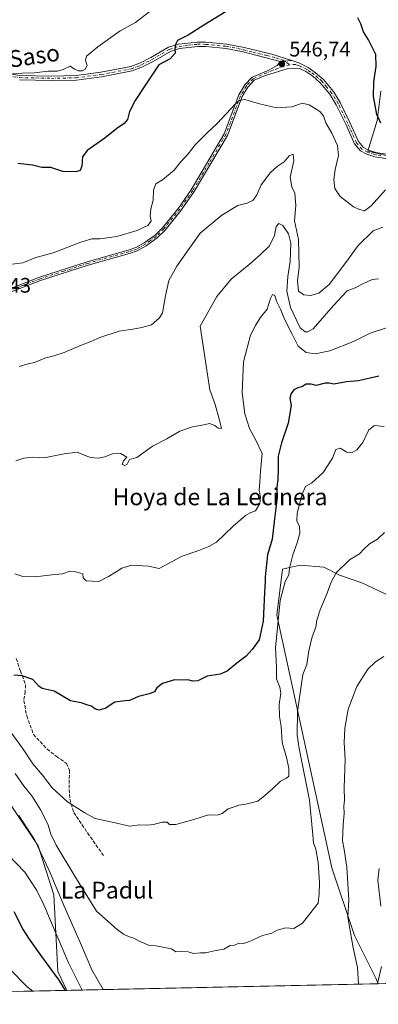
# Model space of a CAD drawing. Units: metres. Extents: x 645166 to 648637, y 4720700 to 4723086.
# Drawn here: x 645504 to 645675, y 4720700 to 4721168 of the extents above; entities that cross this region are included whole.
import ezdxf
from ezdxf.enums import TextEntityAlignment as Align

# ---------------------------------------------------------------- set-up
doc = ezdxf.new("R2010")
doc.units = ezdxf.units.M
doc.header["$MEASUREMENT"] = 0
doc.linetypes.add('DGN Style 3', pattern=[2.307223458686699, 1.648016756204785, -0.6592067024819142])
doc.linetypes.add('DGN Style 4', pattern=[2.6384748266838614, 1.318413404963828, -0.6592067024819142, 0.001648016756204785, -0.6592067024819142])
for name, color, linetype, lineweight in [('Arbolado forestal CxS', 92, 'Continuous', 0), ('Camino Cxs', 7, 'Continuous', 0), ('Camino eje', 30, 'DGN Style 4', 13), ('Comarca CxS', 21, 'Continuous', 0), ('Comunidad Autónoma CxS', 142, 'Continuous', 0), ('Curva de nivel maestra', 30, 'Continuous', 30), ('Curva de nivel normal', 30, 'Continuous', 0), ('Espacio natural protegido CxS', 121, 'Continuous', 0), ('Matorral CxS', 135, 'Continuous', 0), ('Municipio CxS', 4, 'Continuous', 0), ('Núcleo urbano CxS', 7, 'Continuous', 0), ('Pastizal CxS', 92, 'Continuous', 0), ('Provincia CxS', 1, 'Continuous', 0), ('Punto de cota en terreno', 7, 'Continuous', 0), ('Roquedo CxS', 135, 'Continuous', 0), ('Rótulo de punto de cota en terreno', 7, 'Continuous', 0), ('Senda', 7, 'DGN Style 3', 0), ('Texto cartográfico', 7, 'Continuous', 0)]:
    doc.layers.add(name, color=color, linetype=linetype, lineweight=lineweight)
doc.styles.add('Style-Arial', font='txt')

# ---------------------------------------------------------------- blocks, each defined once
blk = doc.blocks.new('*U9')
at = {"layer": 'Matorral CxS', "color": 135, "linetype": 'Continuous', "lineweight": 0}
for points in [[(645676.3447000004, 4721134.141100001, 550.7356), (645674.5075000003, 4721120.1535, 548.7666999999929), (645670.1344999997, 4721105.517300001, 547.0703999999969), (645680.9385000002, 4721103.031300001, 547.7978000000003)], [(645685.7654999997, 4720891.478700001, 511.803899999999), (645667.3126999997, 4720900.2785, 513.4113000000071), (645656.6858999999, 4720903.958500001, 515.1399999999994), (645649.1639, 4720907.7213, 517.1778999999951), (645637.9297000002, 4720908.657099999, 519.5714000000007), (645637.8799000002, 4720908.661499999, 519.5826999999991), (645633.5904999999, 4720907.707900001, 520.3105000000069), (645629.4181000004, 4720906.780300001, 521.7559000000037), (645626.7577000001, 4720884.820699999, 522.2553000000044), (645652.9231000004, 4720764.7455, 512.2415000000037), (645663.6756999996, 4720732.5219, 509.8144999999931), (645673.9313000003, 4720712.2433, 507.2526000000071), (645675.0949999997, 4720709.561600001, 506.2639000000054), (645526.7778000003, 4720706.4146, 499.8309000000008), (645522.5676999995, 4720715.4363, 500.7344000000012), (645520.7033000002, 4720751.7919, 507.6830000000046), (645513.2459000006, 4720775.0975, 509.6352999999945), (645491.8060999997, 4720806.792099999, 510.9951000000001)]]:
    blk.add_polyline3d(points, dxfattribs=at)
blk = doc.blocks.new('5PATER')
at = {"layer": 'Núcleo urbano CxS', "linetype": 'Continuous', "lineweight": 0}
h = blk.add_hatch(color=51, dxfattribs=at)
edge = h.paths.add_edge_path()
edge.add_ellipse((0, 0), major_axis=(-0.1095731443231308, -0.1110710700762829), ratio=0.9994222409660322, start_angle=0, end_angle=360)

msp = doc.modelspace()

# ---------------------------------------------------------------- linework, layer by layer
at = {"layer": 'Arbolado forestal CxS', "color": 92, "linetype": 'Continuous', "lineweight": 0}
msp.add_polyline3d([(645680.9385000002, 4721103.031300001, 547.7978000000003), (645670.1344999997, 4721105.517300001, 547.0703999999969), (645674.5075000003, 4721120.1535, 548.7666999999929), (645676.3447000004, 4721134.141100001, 550.7356)], dxfattribs=at)
msp.add_polyline3d([(645680.9385000002, 4721103.031300001, 547.7978000000003), (645670.1344999997, 4721105.517300001, 547.0703999999969), (645674.5075000003, 4721120.1535, 548.7666999999929), (645676.3447000004, 4721134.141100001, 550.7356)], dxfattribs=at)
at = {"layer": 'Camino Cxs', "color": 7, "linetype": 'Continuous', "lineweight": 0, "extrusion": (-0.1049576053009219, -0.01045773242763949, 0.9944217098002074), "elevation": -116592.2803986447, "flags": 128}
msp.add_lwpolyline([(-4633874.298487593, 1104396.572319754), (-4633874.298487593, 1104402.150770664)], dxfattribs=at)
msp.add_lwpolyline([(-4633874.298487593, 1104396.572319754), (-4633874.298487593, 1104402.150770664)], dxfattribs=at)
at = {"layer": 'Camino Cxs', "color": 7, "linetype": 'Continuous', "lineweight": 0}
for points in [[(645490.6801000005, 4721143.600099999, 558.2228000000032), (645504.5201000003, 4721141.610099999, 556.5241999999998), (645519.5100999996, 4721141.2601, 558.0779999999941), (645531.2200999996, 4721141.530099999, 555.8680000000022), (645543.0601000005, 4721143.0701, 556.3690999999963), (645557.2600999996, 4721145.7601, 552.4563000000053), (645561.9001000002, 4721147.5701, 552.1327000000019), (645566.8201000001, 4721150.0801, 551.775999999998), (645575.2200999996, 4721154.970100001, 550.7522999999928), (645580.0000999998, 4721156.460100001, 550.1321999999927), (645588.9901000002, 4721157.470100001, 549.2407999999997), (645593.0601000005, 4721157.440099999, 548.8677000000025), (645602.9600999998, 4721156.470100001, 548.079899999997), (645611.2100999998, 4721154.880100001, 547.6474000000017), (645624.3601000002, 4721151.640100001, 547.1956000000064), (645633.9200999998, 4721148.7401, 547.474000000002), (645628.4001000002, 4721148.190099999, 546.8855999999942), (645610.7500999998, 4721152.800100001, 547.4667999999947), (645602.6501000002, 4721154.360099999, 547.9072000000015), (645592.9501, 4721155.3101, 548.7299999999959), (645589.1001000004, 4721155.340100001, 549.0816000000051), (645580.4401000004, 4721154.360099999, 549.9382999999943), (645576.0900999998, 4721153.0101, 550.3745999999956), (645567.8400999998, 4721148.210100001, 551.3381999999983), (645562.7701000003, 4721145.620100001, 551.8846999999951), (645557.8501000004, 4721143.700099999, 552.1781000000046), (645543.4001000002, 4721140.960100001, 555.2406000000046), (645531.3800999997, 4721139.4001, 556.0593999999984), (645519.5100999996, 4721139.130100001, 556.9354000000021), (645504.3400999998, 4721139.4801, 556.0050000000047)], [(645490.6801000005, 4721143.600099999, 558.2228000000032), (645504.5201000003, 4721141.610099999, 556.5241999999998), (645519.5100999996, 4721141.2601, 558.0779999999941), (645531.2200999996, 4721141.530099999, 555.8680000000022), (645543.0601000005, 4721143.0701, 556.3690999999963), (645557.2600999996, 4721145.7601, 552.4563000000053), (645561.9001000002, 4721147.5701, 552.1327000000019), (645566.8201000001, 4721150.0801, 551.775999999998), (645575.2200999996, 4721154.970100001, 550.7522999999928), (645580.0000999998, 4721156.460100001, 550.1321999999927), (645588.9901000002, 4721157.470100001, 549.2407999999997), (645593.0601000005, 4721157.440099999, 548.8677000000025), (645602.9600999998, 4721156.470100001, 548.079899999997), (645611.2100999998, 4721154.880100001, 547.6474000000017), (645624.3601000002, 4721151.640100001, 547.1956000000064), (645633.9200999998, 4721148.7401, 547.474000000002)], [(645628.4001000002, 4721148.190099999, 546.8855999999942), (645610.7500999998, 4721152.800100001, 547.4667999999947), (645602.6501000002, 4721154.360099999, 547.9072000000015), (645592.9501, 4721155.3101, 548.7299999999959), (645589.1001000004, 4721155.340100001, 549.0816000000051), (645580.4401000004, 4721154.360099999, 549.9382999999943), (645576.0900999998, 4721153.0101, 550.3745999999956), (645567.8400999998, 4721148.210100001, 551.3381999999983), (645562.7701000003, 4721145.620100001, 551.8846999999951), (645557.8501000004, 4721143.700099999, 552.1781000000046), (645543.4001000002, 4721140.960100001, 555.2406000000046), (645531.3800999997, 4721139.4001, 556.0593999999984), (645519.5100999996, 4721139.130100001, 556.9354000000021), (645504.3400999998, 4721139.4801, 556.0050000000047)], [(645496.7801000001, 4721039.040100001, 543.4636000000028), (645513.7801000001, 4721045.630100001, 543.8300000000017), (645536.5401, 4721052.9901, 543.861699999994), (645556.0900999998, 4721058.530099999, 543.902700000006), (645559.6101000002, 4721059.710100001, 543.9161000000023), (645563.6300999997, 4721061.970100001, 543.9643000000069), (645568.8000999996, 4721065.6501, 544.2850999999937), (645572.3601000002, 4721069.1501, 543.896900000007), (645579.9401000004, 4721078.530099999, 542.9974999999977), (645586.0701000001, 4721087.2301, 543.0504999999976), (645601.7701000003, 4721113.8101, 545.2476000000024), (645608.7701000003, 4721132.280099999, 545.5130999999965), (645611.6001000004, 4721137.0801, 545.8365000000049), (645615.0301000001, 4721140.710100001, 546.1113999999943), (645622.6401000004, 4721143.970100001, 546.4894999999962), (645627.0100999996, 4721146.360099999, 546.7430000000022), (645628.4001000002, 4721148.190099999, 546.8855999999942), (645633.9200999998, 4721148.7401, 547.474000000002), (645637.1901000004, 4721147.540100001, 548.6609000000026), (645641.6401000004, 4721145.300100001, 549.8990999999951), (645645.1501000002, 4721142.9001, 548.553700000004), (645648.9401000004, 4721139.640100001, 547.2017000000051), (645653.6901000004, 4721133.9301, 546.6926999999996), (645656.9700999996, 4721128.690099999, 546.7550999999949), (645661.5201000003, 4721119.2401, 546.7073999999993), (645665.6001000004, 4721110.130100001, 546.9342999999935), (645667.9600999998, 4721107.380100001, 547.2838000000047), (645670.4200999998, 4721106.030099999, 548.0483999999997), (645673.9200999998, 4721104.920100001, 548.9032000000007), (645678.8601000002, 4721104.1601, 549.5673999999999)], [(645633.9200999998, 4721148.7401, 547.474000000002), (645637.1901000004, 4721147.540100001, 548.6609000000026), (645641.6401000004, 4721145.300100001, 549.8990999999951), (645645.1501000002, 4721142.9001, 548.553700000004), (645648.9401000004, 4721139.640100001, 547.2017000000051), (645653.6901000004, 4721133.9301, 546.6926999999996), (645656.9700999996, 4721128.690099999, 546.7550999999949), (645661.5201000003, 4721119.2401, 546.7073999999993), (645665.6001000004, 4721110.130100001, 546.9342999999935), (645667.9600999998, 4721107.380100001, 547.2838000000047), (645670.4200999998, 4721106.030099999, 548.0483999999997), (645673.9200999998, 4721104.920100001, 548.9032000000007), (645678.8601000002, 4721104.1601, 549.5673999999999)], [(645496.7801000001, 4721039.040100001, 543.4636000000028), (645513.7801000001, 4721045.630100001, 543.8300000000017), (645536.5401, 4721052.9901, 543.861699999994), (645556.0900999998, 4721058.530099999, 543.902700000006), (645559.6101000002, 4721059.710100001, 543.9161000000023), (645563.6300999997, 4721061.970100001, 543.9643000000069), (645568.8000999996, 4721065.6501, 544.2850999999937), (645572.3601000002, 4721069.1501, 543.896900000007), (645579.9401000004, 4721078.530099999, 542.9974999999977), (645586.0701000001, 4721087.2301, 543.0504999999976), (645601.7701000003, 4721113.8101, 545.2476000000024), (645608.7701000003, 4721132.280099999, 545.5130999999965), (645611.6001000004, 4721137.0801, 545.8365000000049), (645615.0301000001, 4721140.710100001, 546.1113999999943), (645622.6401000004, 4721143.970100001, 546.4894999999962), (645627.0100999996, 4721146.360099999, 546.7430000000022), (645628.4001000002, 4721148.190099999, 546.8855999999942)], [(645678.6401000004, 4721102.030099999, 548.7038999999932), (645673.4301000005, 4721102.840100001, 548.1698000000034), (645669.5800999999, 4721104.0601, 547.626900000003), (645666.5900999998, 4721105.700099999, 547.0393999999942), (645663.7801000001, 4721108.9801, 546.5418999999965), (645659.5900999998, 4721118.340100001, 546.3662999999942), (645655.1001000004, 4721127.6601, 546.5858000000007), (645651.9600999998, 4721132.6801, 546.3812000000034), (645647.4101, 4721138.140100001, 546.5385999999999), (645643.8501000004, 4721141.210100001, 547.5757000000012), (645640.5500999996, 4721143.460100001, 548.0816000000051), (645637.6501000002, 4721144.920100001, 547.7406000000046), (645631.7100999998, 4721144.670100001, 546.636400000003), (645621.3101000005, 4721141.610099999, 546.2277999999933), (645615.9901000002, 4721139.3301, 545.9471999999951), (645612.9301000005, 4721136.0801, 545.6646999999939), (645610.2600999996, 4721131.5601, 545.3380000000034), (645603.2600999996, 4721113.090100001, 544.8046000000032), (645587.4600999998, 4721086.3301, 542.8258999999962), (645581.2600999996, 4721077.540100001, 542.7915000000066), (645573.5800999999, 4721068.040100001, 543.5001000000047), (645569.8601000002, 4721064.380100001, 543.8398000000016), (645564.5100999996, 4721060.5801, 543.7019), (645560.2801000001, 4721058.200099999, 543.6391000000004), (645556.5800999999, 4721056.950099999, 543.6543999999994), (645537.0201000003, 4721051.4101, 543.671199999997), (645514.3300999999, 4721044.0801, 543.6536000000051), (645497.5301000001, 4721037.5601, 543.2767000000022)], [(645678.6401000004, 4721102.030099999, 548.7038999999932), (645673.4301000005, 4721102.840100001, 548.1698000000034), (645669.5800999999, 4721104.0601, 547.626900000003), (645666.5900999998, 4721105.700099999, 547.0393999999942), (645663.7801000001, 4721108.9801, 546.5418999999965), (645659.5900999998, 4721118.340100001, 546.3662999999942), (645655.1001000004, 4721127.6601, 546.5858000000007), (645651.9600999998, 4721132.6801, 546.3812000000034), (645647.4101, 4721138.140100001, 546.5385999999999), (645643.8501000004, 4721141.210100001, 547.5757000000012), (645640.5500999996, 4721143.460100001, 548.0816000000051), (645637.6501000002, 4721144.920100001, 547.7406000000046), (645631.7100999998, 4721144.670100001, 546.636400000003), (645621.3101000005, 4721141.610099999, 546.2277999999933), (645615.9901000002, 4721139.3301, 545.9471999999951), (645612.9301000005, 4721136.0801, 545.6646999999939), (645610.2600999996, 4721131.5601, 545.3380000000034), (645603.2600999996, 4721113.090100001, 544.8046000000032), (645587.4600999998, 4721086.3301, 542.8258999999962), (645581.2600999996, 4721077.540100001, 542.7915000000066), (645573.5800999999, 4721068.040100001, 543.5001000000047), (645569.8601000002, 4721064.380100001, 543.8398000000016), (645564.5100999996, 4721060.5801, 543.7019), (645560.2801000001, 4721058.200099999, 543.6391000000004), (645556.5800999999, 4721056.950099999, 543.6543999999994), (645537.0201000003, 4721051.4101, 543.671199999997), (645514.3300999999, 4721044.0801, 543.6536000000051), (645497.5301000001, 4721037.5601, 543.2767000000022)]]:
    msp.add_polyline3d(points, dxfattribs=at)
at = {"layer": 'Camino eje', "color": 30, "linetype": 'DGN Style 4', "lineweight": 13}
for points in [[(645490.5800999999, 4721142.5351, 557.624299999996), (645504.4301000005, 4721140.545100001, 556.2614999999934), (645512.0151000004, 4721140.370100001, 557.3285999999935), (645519.5100999996, 4721140.1951, 557.5066999999982), (645531.3000999996, 4721140.465100001, 555.9630999999936), (645543.2301000003, 4721142.015100001, 555.7050000000017), (645557.5551000005, 4721144.7301, 552.3035999999993), (645562.3350999998, 4721146.595100001, 552.0111999999936), (645567.3300999999, 4721149.145099999, 551.5662000000011), (645575.6551000001, 4721153.9901, 550.554999999993), (645578.0450999998, 4721154.735099999, 550.2213000000047), (645580.2200999996, 4721155.4101, 550.0347000000038), (645584.7150999998, 4721155.915100001, 549.5751000000018), (645589.0450999998, 4721156.405099999, 549.1612000000023), (645593.0050999997, 4721156.3751, 548.7988999999943), (645602.8051000005, 4721155.415100001, 547.9934999999969), (645610.9801000003, 4721153.840100001, 547.556899999996), (645615.3925000001, 4721152.6875, 547.3607000000047), (645621.9675000003, 4721151.067500001, 547.1566000000021), (645626.3800999997, 4721149.915100001, 547.0483999999997), (645629.8487, 4721148.8629, 546.9370999999956), (645631.4001000002, 4721147.7963, 546.8331000000035), (645632.8151000004, 4721146.7051, 546.8614999999991)], [(645632.8151000004, 4721146.7051, 546.8614999999991), (645627.1677000001, 4721144.954500001, 546.6294000000053), (645621.9751000004, 4721142.790100001, 546.3448999999965), (645615.5100999996, 4721140.020099999, 546.0289000000049), (645613.7950999998, 4721138.2051, 545.8717000000033), (645612.2651000004, 4721136.5801, 545.7384000000021), (645610.8501000004, 4721134.1801, 545.5780999999988), (645609.5151000004, 4721131.920100001, 545.425700000007), (645602.5151000004, 4721113.450099999, 545.0960999999952), (645594.6151000002, 4721100.0701, 543.4790000000066), (645586.7651000004, 4721086.780099999, 542.9372000000003), (645583.6651, 4721082.3851, 542.8460999999952), (645580.6001000004, 4721078.0351, 542.8932999999961), (645572.9700999996, 4721068.595100001, 543.6650999999983), (645569.3300999999, 4721065.015100001, 544.0439000000042), (645566.6551000001, 4721063.1151, 543.9176000000007), (645564.0701000001, 4721061.2751, 543.8301999999967), (645559.9451000001, 4721058.9551, 543.7767000000022), (645558.0950999996, 4721058.3301, 543.7838999999949), (645556.3350999998, 4721057.7401, 543.7673000000068), (645536.7801000001, 4721052.200099999, 543.7445000000008), (645525.4351000005, 4721048.5351, 543.8794000000053), (645514.0551000005, 4721044.8551, 543.741399999999), (645505.6551000001, 4721041.595100001, 543.5589000000036), (645497.1551000001, 4721038.300100001, 543.3654999999999)], [(645676.2801000001, 4721103.475099999, 548.8867000000029), (645673.6750999996, 4721103.880100001, 548.516499999998), (645670.0000999998, 4721105.045100001, 547.819399999993), (645667.2751000002, 4721106.540100001, 547.0920999999944), (645664.6901000004, 4721109.5551, 546.7314000000042), (645660.5551000005, 4721118.790100001, 546.5326999999961), (645656.0351, 4721128.175100001, 546.6631000000052), (645652.8251, 4721133.3051, 546.5363000000071), (645650.5500999996, 4721136.0351, 546.5528000000049), (645648.1750999996, 4721138.890100001, 546.9116000000067), (645646.2801000001, 4721140.520099999, 547.5225000000064), (645644.5000999998, 4721142.0551, 547.986699999994), (645642.8501000004, 4721143.1801, 548.539499999999), (645641.0950999996, 4721144.380100001, 548.9472999999998), (645637.4200999998, 4721146.2301, 548.2099000000017), (645635.7851, 4721146.8301, 547.8987999999954), (645632.8151000004, 4721146.7051, 546.8614999999991)]]:
    msp.add_polyline3d(points, dxfattribs=at)
at = {"layer": 'Comarca CxS', "color": 21, "linetype": 'Continuous', "lineweight": 0, "flags": 128}
msp.add_lwpolyline([(647348.5795000002, 4720745.068800001), (645214.0800010936, 4720699.779982778), (645194.5048625866, 4721634.457494111), (645165.6300010938, 4723013.179982755), (648581.4600011209, 4723085.699982756), (648583.7753924218, 4722977.728353167), (648616.7089999998, 4721441.9628), (648616.7942000006, 4721437.993000001), (648631.0700011207, 4720772.279982779), (647350.7230790668, 4720745.114244159)], close=True, dxfattribs=at)
at = {"layer": 'Comunidad Autónoma CxS', "color": 142, "linetype": 'Continuous', "lineweight": 0, "flags": 128}
msp.add_lwpolyline([(647348.5795000002, 4720745.068800001), (645214.0800010936, 4720699.779982778), (645194.5048625866, 4721634.457494111), (645165.6300010938, 4723013.179982755), (648581.4600011209, 4723085.699982756), (648583.7753924218, 4722977.728353167), (648616.7089999998, 4721441.9628), (648616.7942000006, 4721437.993000001), (648631.0700011207, 4720772.279982779), (647350.7230790668, 4720745.114244159)], close=True, dxfattribs=at)
at = {"layer": 'Curva de nivel maestra', "color": 30, "linetype": 'Continuous', "lineweight": 30, "flags": 128}
for points, elevation in [([(645602.6799999997, 4721172.0001), (645592.0099999999, 4721165.540100001), (645584.6299999999, 4721160.700099999), (645579.4699999997, 4721158.2601), (645578.5, 4721156.2601), (645578.2199999997, 4721154.2601), (645578.4299999997, 4721152.1801), (645576.0599999997, 4721149.520099999), (645570.6799999997, 4721146.6501), (645564.6200000001, 4721137.5601), (645559.29, 4721129.620100001), (645556.6399999997, 4721124.4001), (645555.6699999999, 4721120.6801), (645554.1900000004, 4721118.6801), (645550.5800000001, 4721116.340100001), (645544.9400000004, 4721111.7601), (645536.4900000002, 4721105.850099999), (645534.2100000001, 4721102.870100001), (645533.9000000004, 4721098.380100001), (645533.2000000002, 4721096.390100001), (645531.0800000001, 4721095.7401), (645524.9900000002, 4721095.9301), (645519.2699999996, 4721097.870100001), (645514.8700000001, 4721097.8301), (645510.5199999996, 4721098.940099999), (645503.4699999997, 4721099.7601)], 550), ([(645676.2800000003, 4721118.8201), (645674.3600000005, 4721123.0601), (645672.8200000003, 4721131.540100001), (645672.9500000002, 4721138.590100001), (645674.0499999998, 4721145.870100001), (645673.9100000003, 4721151.550100001), (645670.4199999999, 4721158.4901), (645668.0199999996, 4721162.2601), (645666.7999999998, 4721166.0801), (645665.3300000001, 4721169.050100001)], 550), ([(645675.3499999996, 4720998.620100001), (645665.6600000003, 4720996.360099999), (645659.9500000002, 4720995.790100001), (645653.8499999996, 4720994.7601), (645651.7599999999, 4720995.210100001), (645649.8700000001, 4720995.140100001), (645645.4600000001, 4720994.170100001), (645643.1399999997, 4720994.780099999), (645640.7999999998, 4720994.8201), (645638.6799999997, 4720993.4801), (645636.7100000001, 4720993.0601), (645634.9199999999, 4720992.090100001), (645633.5700000003, 4720990.2601), (645633, 4720988.120100001), (645633.5899999999, 4720984.600099999), (645632.2300000006, 4720976.2601), (645628.9800000006, 4720966.8101), (645627.4500000002, 4720960.470100001), (645627.4500000002, 4720954.4301), (645627.2699999996, 4720949.370100001), (645626.8499999996, 4720945.940099999), (645627.0199999996, 4720940.9001), (645625.6399999997, 4720930.670100001), (645624.5800000001, 4720921.0601), (645622.2999999998, 4720913.550100001), (645621.2300000006, 4720903.140100001), (645621.2800000003, 4720900.8201), (645620.9100000003, 4720895.720100001), (645620.29, 4720881.960100001), (645618.4500000002, 4720873.090100001), (645615.0499999998, 4720868.610099999), (645612.1900000004, 4720865.370100001), (645607.7100000001, 4720861.9801), (645603.1900000004, 4720858.1601), (645599.7599999999, 4720856.8301), (645593.6900000004, 4720855.8301), (645589.0999999996, 4720853.6801), (645586.6900000004, 4720853.420100001), (645584.6299999999, 4720854.040100001), (645582.04, 4720854.020099999), (645578.0499999998, 4720854.140100001), (645572.2800000003, 4720852.3301), (645569.6799999997, 4720850.2601), (645568.4800000006, 4720848.450099999), (645566.0099999999, 4720847.380100001), (645560.9400000004, 4720846.130100001), (645556.7000000002, 4720844.3201), (645554.5999999996, 4720844.1601), (645549.5999999996, 4720843.4101), (645545.1200000001, 4720840.450099999), (645542.0800000001, 4720839.670100001), (645540.1399999997, 4720840.380100001), (645538.5300000003, 4720841.520099999), (645536.3799999999, 4720842.200099999), (645533.6399999997, 4720843.220100001), (645528.5499999998, 4720844.130100001), (645520.7800000003, 4720848.700099999), (645515.1299999999, 4720850.050100001), (645513.4400000004, 4720851.120100001), (645510.5899999999, 4720854.280099999), (645505.5599999997, 4720855.9801), (645501.5999999996, 4720856.390100001)], 525), ([(645526.1229999998, 4720706.401000001), (645523.1200000001, 4720711.2401), (645514.8899999997, 4720722.470100001), (645509.1100000005, 4720730.790100001), (645505.8200000003, 4720735.620100001), (645501.7800000003, 4720743.7601)], 500)]:
    msp.add_lwpolyline(points, dxfattribs=dict(at, elevation=elevation))
at = {"layer": 'Curva de nivel normal', "color": 30, "linetype": 'Continuous', "lineweight": 0, "flags": 128}
for points, elevation in [([(645568.0999999996, 4721173.460100001), (645559.5199999996, 4721166.8301), (645552.2699999996, 4721162.870100001), (645541.5999999996, 4721155.2601), (645536.1900000004, 4721150.700099999), (645535.6500000004, 4721148.700099999), (645536.5300000003, 4721146.370100001), (645535.5, 4721144.520099999), (645534.0499999998, 4721143.840100001), (645532.1399999997, 4721143.720100001), (645530.5199999996, 4721144.540100001), (645528.3399999999, 4721145.9801), (645525.0099999999, 4721144.4301), (645522.2999999998, 4721143.6801), (645517.8499999996, 4721143.640100001), (645511.4600000001, 4721142.8101), (645505.6399999997, 4721142.710100001), (645496.4600000001, 4721142.100099999)], 555), ([(645678.4500000002, 4721087.170100001), (645671.6799999997, 4721079.4901), (645668.5800000001, 4721077.2601), (645666.0700000003, 4721077.7601), (645663.3200000003, 4721079.0801), (645660.4500000002, 4721081.3201), (645656.9100000003, 4721083.940099999), (645654.4299999997, 4721087.7401), (645653.8799999999, 4721092.1501), (645654.5499999998, 4721096.9101), (645656.1299999999, 4721103.450099999), (645655.7400000002, 4721108.3201), (645652.9299999997, 4721114.1801), (645650.0800000001, 4721118.9901), (645649.0700000003, 4721122.3201), (645647.2800000003, 4721124.4001), (645642.2100000001, 4721127.640100001), (645638.9199999999, 4721128.380100001), (645634.1299999999, 4721126.620100001), (645626.6299999999, 4721126.200099999), (645618.4699999997, 4721128.0601), (645611.6299999999, 4721130.210100001), (645608.8899999997, 4721129.630100001), (645607.0099999999, 4721127.9101), (645598.3499999996, 4721118.710100001), (645593.7599999999, 4721114.4801), (645588.0499999998, 4721108.800100001), (645584.6399999997, 4721104.2601), (645580.8600000005, 4721100.2601), (645577.9900000002, 4721096.5601), (645572.3499999996, 4721091.940099999), (645569.2100000001, 4721090.0801), (645568.0899999999, 4721087.0101), (645567.9699999997, 4721082.220100001), (645566.8399999999, 4721078.130100001), (645566.5599999997, 4721074.5801), (645566.9100000003, 4721072.2601), (645565.4500000002, 4721070.1501), (645560.2699999996, 4721067.880100001), (645550.6799999997, 4721064.9301), (645542.5599999997, 4721063.9301), (645538.7400000002, 4721063.840100001), (645533.4600000001, 4721062.340100001), (645520.3700000001, 4721057.280099999), (645511.9900000002, 4721054.9101), (645505.8300000001, 4721052.5001), (645497, 4721051.420100001)], 545), ([(645504.1699999999, 4721003.1801), (645508.3700000001, 4721004.340100001), (645511.4600000001, 4721005.0001), (645516.3799999999, 4721007.110099999), (645520.6799999997, 4721008.1601), (645525.5800000001, 4721009.870100001), (645533.29, 4721013.1801), (645538.2800000003, 4721015.040100001), (645542.4500000002, 4721016.890100001), (645551.7100000001, 4721019.920100001), (645558.2999999998, 4721020.870100001), (645562.4800000006, 4721021.7401), (645567.0899999999, 4721022.970100001), (645570.8600000005, 4721026.300100001), (645572.2999999998, 4721028.6601), (645573.7100000001, 4721036.770099999), (645575.3499999996, 4721044.0601), (645579.1799999997, 4721050.9301), (645585.1600000003, 4721059.4901), (645590.3600000005, 4721066.520099999), (645600.5700000003, 4721075.1801), (645608.2000000002, 4721079.710100001), (645612.7199999997, 4721080.8201), (645615.5199999996, 4721082.3101), (645617.2599999999, 4721084.7301), (645619.3700000001, 4721089.4901), (645623.7000000002, 4721095.4001), (645626.9400000004, 4721098.270099999), (645630.3499999996, 4721100.4801), (645632.6799999997, 4721103.300100001), (645634.4800000006, 4721104.100099999), (645634.8200000003, 4721100.9901), (645633.1600000003, 4721093.2601), (645633.8799999999, 4721088.590100001), (645635.3499999996, 4721085.540100001), (645635.8799999999, 4721079.710100001), (645635.2300000006, 4721072.380100001), (645637.1200000001, 4721063.610099999), (645637.4400000004, 4721050.4301), (645636.6799999997, 4721043.9101), (645637.1100000005, 4721039.0001), (645639.5999999996, 4721037.1601), (645643.04, 4721036.9001), (645646.7400000002, 4721038.0601), (645651.6799999997, 4721042.100099999), (645659.7000000002, 4721052.5801), (645665.54, 4721060.640100001), (645672.5800000001, 4721067.620100001), (645677.2699999996, 4721069.420100001)], 540), ([(645502.5899999999, 4720958.220100001), (645506.3600000005, 4720959.5801), (645510.5899999999, 4720959.9801), (645515.9600000001, 4720959.7601), (645525.5, 4720961.620100001), (645531.8200000003, 4720962.350099999), (645534.3099999997, 4720961.300100001), (645538.0199999996, 4720959.9301), (645541.7199999997, 4720959.5801), (645544.8499999996, 4720960.220100001), (645548.5599999997, 4720961.6801), (645552.4299999997, 4720961.7301), (645555.3399999999, 4720960.040100001), (645553.7199999997, 4720958.2601), (645553.1399999997, 4720956.540100001), (645554.4600000001, 4720956.030099999), (645555.4699999997, 4720956.720100001), (645556.6600000003, 4720958.880100001), (645557.79, 4720959.2301), (645560.1100000005, 4720959.790100001), (645567.5599999997, 4720965.2601), (645574.3700000001, 4720968.6801), (645580.6299999999, 4720972.340100001), (645586.6799999997, 4720974.460100001), (645592.0099999999, 4720975.350099999), (645594.8099999997, 4720976.0001), (645597.2000000002, 4720975.0101), (645598.8099999997, 4720973.7401), (645600.4400000004, 4720973.620100001), (645599.6399999997, 4720976.970100001), (645597.4400000004, 4720985.0801), (645594.9100000003, 4720992.020099999), (645590.2100000001, 4721022.2601), (645598.2300000006, 4721036.470100001), (645605.0300000003, 4721044.6501), (645613.5999999996, 4721051.600099999), (645618.8799999999, 4721056.300100001), (645623.3600000005, 4721060.4801), (645625.6600000003, 4721065.450099999), (645626.4199999999, 4721069.6601), (645627.7699999996, 4721071.100099999), (645629.6399999997, 4721070.140100001), (645632.2800000003, 4721066.200099999), (645633.4000000004, 4721061.780099999), (645633.1600000003, 4721053.0801), (645632, 4721046.020099999), (645631.5499999998, 4721038.940099999), (645633.2400000002, 4721031.1501), (645637.9100000003, 4721021.460100001), (645640.25, 4721019.5701), (645641.5800000001, 4721019.600099999), (645644.0099999999, 4721021.040100001), (645653.7100000001, 4721032.1601), (645660.2599999999, 4721039.170100001), (645664.0599999997, 4721040.600099999), (645667.4000000004, 4721042.380100001), (645672.1799999997, 4721044.530099999), (645675.1799999997, 4721044.880100001)], 535), ([(645679.4100000003, 4721021.6601), (645671.2800000003, 4721018.9301), (645663.3499999996, 4721015.0001), (645652.0099999999, 4721010.5601), (645645.0099999999, 4721009.210100001), (645640.6799999997, 4721009.8301), (645636.9900000002, 4721012.780099999), (645634.1100000005, 4721018.520099999), (645630.3600000005, 4721025.620100001), (645628.4699999997, 4721030.460100001), (645626.6799999997, 4721034.190099999), (645625.8099999997, 4721036.9901), (645624.7400000002, 4721037.340100001), (645623.75, 4721035.450099999), (645622.1799999997, 4721030.470100001), (645618.9199999999, 4721026.2301), (645616.5800000001, 4721022.5801), (645614.2300000006, 4721018.100099999), (645610.8600000005, 4721005.420100001), (645610.2100000001, 4720990.6801), (645611.4800000006, 4720980.640100001), (645613.7800000003, 4720973.590100001), (645616.7999999998, 4720968.050100001), (645619.7800000003, 4720961.700099999), (645619.0800000001, 4720953.290100001), (645618.7699999996, 4720948.2601), (645618.3200000003, 4720944.370100001), (645619.0599999997, 4720941.040100001), (645618.7100000001, 4720937.950099999), (645616.6699999999, 4720934.4901), (645614.3899999997, 4720933.6801), (645611.9400000004, 4720932.3201), (645606.0099999999, 4720927.1601), (645598.0099999999, 4720919.6601), (645594.3499999996, 4720917.5601), (645589.6799999997, 4720915.6501), (645581.6799999997, 4720912.9301), (645570.7000000002, 4720907.130100001), (645565.7599999999, 4720908.120100001), (645557.7000000002, 4720908.620100001), (645553.0099999999, 4720907.300100001), (645550.3499999996, 4720905.5001), (645546.6799999997, 4720903.3201), (645542.0099999999, 4720900.850099999), (645535.9500000002, 4720901.270099999), (645534.5599999997, 4720902.5601), (645534.4500000002, 4720904.590100001), (645531.1399999997, 4720905.4101), (645528.3499999996, 4720905.850099999), (645524.6799999997, 4720904.590100001), (645519.75, 4720904.0801), (645511.7599999999, 4720903.040100001), (645505.9100000003, 4720903.2401), (645502.1299999999, 4720904.590100001)], 530.0000000000001), ([(645677.9000000004, 4720974.610099999), (645673.3499999996, 4720975.0801), (645670.54, 4720972.9901), (645667.7699999996, 4720967.040100001), (645664.8700000001, 4720963.4901), (645662.6200000001, 4720962.2501), (645660.1299999999, 4720962.440099999), (645656.9600000001, 4720964.2401), (645654.9000000004, 4720963.720100001), (645653.3099999997, 4720959.600099999), (645648.8200000003, 4720952.700099999), (645643.3200000003, 4720947.700099999), (645640.4000000004, 4720946.040100001), (645638.7800000003, 4720942.4801), (645636.5300000003, 4720933.360099999), (645636.3300000001, 4720929.5701), (645637.5, 4720927.190099999), (645637.7599999999, 4720923.940099999), (645636.5199999996, 4720919.200099999), (645634.4299999997, 4720913.540100001), (645632.8899999997, 4720907.200099999), (645632.4800000006, 4720904.0801), (645630.7100000001, 4720900.880100001), (645628.4199999999, 4720891.8201), (645626.1200000001, 4720869.300100001), (645626.5599999997, 4720860.020099999), (645626.5599999997, 4720854.590100001), (645628.2699999996, 4720850.640100001), (645628.7000000002, 4720847.790100001), (645627.8799999999, 4720842.3101), (645628.1100000005, 4720836.6601), (645628.8300000001, 4720831.860099999), (645629.2800000003, 4720824.340100001), (645631.3200000003, 4720817.1501), (645632.5099999999, 4720812.090100001), (645632.4299999997, 4720809.9901), (645632.5300000003, 4720808.360099999), (645631.3899999997, 4720807.3301), (645628.5700000003, 4720805.970100001), (645624.9000000004, 4720802.4301), (645621.0700000003, 4720799.0801), (645617.75, 4720796.440099999), (645611.9500000002, 4720794.940099999), (645608.75, 4720794.5101), (645606.4900000002, 4720793.630100001), (645603.5899999999, 4720792.700099999), (645600.8200000003, 4720790.590100001), (645598.3499999996, 4720789.7501), (645594.2400000002, 4720789.920100001), (645587.3399999999, 4720787.640100001), (645578.7599999999, 4720785.340100001), (645575.7599999999, 4720785.380100001), (645574.5099999999, 4720786.350099999), (645572.1600000003, 4720786.420100001), (645568, 4720785.3101), (645565.0199999996, 4720784.920100001), (645561.5599999997, 4720785.0801), (645556.6100000005, 4720784.5801), (645549.9000000004, 4720786.170100001), (645540.2999999998, 4720788.140100001), (645535.3200000003, 4720790.840100001), (645527.1200000001, 4720796.1501), (645519.8600000005, 4720802.720100001), (645515.1600000003, 4720808.7401), (645510.6399999997, 4720814.210100001), (645506.0499999998, 4720821.0701), (645499.3600000005, 4720830.280099999)], 520), ([(645502.2000000002, 4720809.600099999), (645506.5499999998, 4720803.350099999), (645510.2000000002, 4720798.860099999), (645514.5099999999, 4720792.130100001), (645517.9000000004, 4720784.9801), (645519.1399999997, 4720780.7601), (645521.8200000003, 4720775.530099999), (645530.6100000005, 4720760.720100001), (645540.9800000006, 4720744.020099999), (645550.8200000003, 4720735.390100001), (645553.8600000005, 4720733.100099999), (645556.2000000002, 4720731.9901), (645558.7800000003, 4720731.2401), (645561.4900000002, 4720729.610099999), (645563.5899999999, 4720728.8301), (645565.9800000006, 4720727.8201), (645569.2199999997, 4720727.5601), (645576.6600000003, 4720726.100099999), (645578.7599999999, 4720724.710100001), (645581.6100000005, 4720724.940099999), (645584.5, 4720724.6601), (645587.0499999998, 4720723.9901), (645590.4800000006, 4720724.2301), (645593.0499999998, 4720724.2401), (645596.9100000003, 4720725.2401), (645601.5899999999, 4720726.050100001), (645604.5800000001, 4720727.7301), (645606.6799999997, 4720727.890100001), (645608.7199999997, 4720728.800100001), (645610.8399999999, 4720728.690099999), (645613.7199999997, 4720729.5801), (645620.0099999999, 4720732.460100001), (645624.3499999996, 4720733.6601), (645626.6799999997, 4720734.9001), (645628.6799999997, 4720735.5101), (645631.0099999999, 4720736.0801), (645634.7999999998, 4720735.8201), (645639.04, 4720738.380100001), (645642.4100000003, 4720742.5801), (645646.4600000001, 4720747.920100001), (645646.9600000001, 4720752.2501), (645647.1600000003, 4720757.5801), (645646.4100000003, 4720767.2501), (645645.4100000003, 4720773.5801), (645644.3099999997, 4720776.5801), (645643.7199999997, 4720781.920100001), (645642.3300000001, 4720796.920100001), (645637.3399999999, 4720821.450099999), (645636.4400000004, 4720827.870100001), (645636.6799999997, 4720839.0101), (645639.1100000005, 4720856.690099999), (645641.0300000003, 4720861.4801), (645642.0499999998, 4720867.890100001), (645643.54, 4720874.610099999), (645645.3399999999, 4720879.100099999), (645645.8499999996, 4720882.4801), (645647.4800000006, 4720887.450099999), (645650.8200000003, 4720895.3101), (645652.4600000001, 4720900.2601), (645655.0999999996, 4720904.9301), (645661.3899999997, 4720911.210100001), (645666.0899999999, 4720914.0601), (645668.1900000004, 4720916.340100001), (645670.8899999997, 4720918.8301), (645674.6799999997, 4720921.0701), (645678.1100000005, 4720924.170100001)], 515), ([(645677.6699999999, 4720865.210100001), (645673.7100000001, 4720862.6501), (645670.1699999999, 4720859.140100001), (645664.7999999998, 4720850.880100001), (645660.7300000006, 4720840.110099999), (645659.1500000004, 4720831.0601), (645658.8799999999, 4720824.3101), (645659.29, 4720816.2601), (645658.9100000003, 4720802.670100001), (645658.9600000001, 4720796.860099999), (645658.7199999997, 4720793.960100001), (645658.9000000004, 4720790.540100001), (645658.3399999999, 4720785.3301), (645658.1100000005, 4720777.5801), (645658.9000000004, 4720773.450099999), (645660.04, 4720765.0601), (645661.0800000001, 4720749.450099999), (645660.5700000003, 4720741.2501), (645663.1299999999, 4720726.5801), (645665.25, 4720717.2501), (645665.6254000004, 4720709.3607)], 510), ([(645544.1926999995, 4720706.784200001), (645538.7400000002, 4720716.110099999), (645533.3099999997, 4720728.920100001), (645525.4900000002, 4720746.390100001), (645518.4199999999, 4720763.4801), (645511.6100000005, 4720777.8101), (645503.9199999999, 4720789.6501)], 510), ([(645534.0462999997, 4720706.5689), (645527.6299999999, 4720719.4301), (645515.9100000003, 4720747.040100001), (645512.5199999996, 4720753.840100001), (645506.7800000003, 4720762.5601), (645498.8600000005, 4720770.870100001)], 505), ([(645675.4699999997, 4720764.360099999), (645674.8899999997, 4720758.790100001), (645676.3499999996, 4720746.4001)], 505), ([(645676.6799999997, 4720717.7501), (645674.8300000001, 4720710.300100001), (645674.773, 4720709.5548)], 505), ([(645510.5724, 4720706.070800001), (645507.7999999998, 4720708.210100001), (645499.9699999997, 4720716.170100001)], 495)]:
    msp.add_lwpolyline(points, dxfattribs=dict(at, elevation=elevation))
at = {"layer": 'Espacio natural protegido CxS', "color": 121, "linetype": 'Continuous', "lineweight": 0, "flags": 128}
msp.add_lwpolyline([(647348.5795000002, 4720745.068800001), (645214.0800010936, 4720699.779982778), (645194.5048625866, 4721634.457494111), (645165.6300010938, 4723013.179982755), (648581.4600011209, 4723085.699982756)], dxfattribs=at)
msp.add_lwpolyline([(647348.5795000002, 4720745.068800001), (645214.0800010936, 4720699.779982778), (645194.5048625866, 4721634.457494111), (645165.6300010938, 4723013.179982755), (648581.4600011209, 4723085.699982756)], dxfattribs=at)
at = {"layer": 'Matorral CxS', "color": 135, "linetype": 'Continuous', "lineweight": 0, "extrusion": (-0.04331300718173603, -0.0009189872139049607, 0.9990611286960251), "elevation": -31798.61317102842, "flags": 128}
msp.add_lwpolyline([(-4705950.91359577, 744990.0641427772), (-4705950.91359577, 744841.5740490077)], dxfattribs=at)
at = {"layer": 'Matorral CxS', "color": 135, "linetype": 'Continuous', "lineweight": 0}
for points in [[(645680.9385000002, 4721103.031300001, 547.7978000000003), (645670.1344999997, 4721105.517300001, 547.0703999999969), (645674.5075000003, 4721120.1535, 548.7666999999929), (645676.3447000004, 4721134.141100001, 550.7356)], [(645526.7777000006, 4720706.414799999, 499.8310000000056), (645522.5676999995, 4720715.4363, 500.7344000000012), (645520.7033000002, 4720751.7919, 507.6830000000046), (645513.2459000006, 4720775.0975, 509.6352999999945), (645491.8060999997, 4720806.792099999, 510.9951000000001), (645475.9587000003, 4720845.944300001, 517.9103999999934), (645464.7720999997, 4720866.453299999, 521.4523999999947), (645457.3154999996, 4720892.5547, 524.8369999999995), (645423.7560999999, 4720923.317500001, 528.4853000000003), (645415.3668999998, 4720984.842499999, 536.0766000000004), (645411.6381000001, 4721021.197899999, 540.5029000000068), (645330.8750999998, 4720992.3803, 539.1808000000019)], [(645799.6107000001, 4720855.985900001, 520.588499999998), (645785.5056999996, 4720853.1643, 518.8469999999943), (645778.9237000003, 4720859.7489, 516.9516000000004), (645753.5361000003, 4720857.868100001, 510.9131999999955), (645735.3920999998, 4720868.8619, 510.5757000000012), (645711.1945000002, 4720883.9857, 510.9958000000043), (645685.7654999997, 4720891.478700001, 511.803899999999), (645667.3126999997, 4720900.2785, 513.4113000000071), (645656.6858999999, 4720903.958500001, 515.1399999999994), (645649.1639, 4720907.7213, 517.1778999999951), (645637.9297000002, 4720908.657099999, 519.5714000000007), (645637.8799000002, 4720908.661499999, 519.5826999999991), (645633.5904999999, 4720907.707900001, 520.3105000000069), (645629.4181000004, 4720906.780300001, 521.7559000000037), (645626.7577000001, 4720884.820699999, 522.2553000000044), (645652.9231000004, 4720764.7455, 512.2415000000037), (645663.6756999996, 4720732.5219, 509.8144999999931), (645673.9313000003, 4720712.2433, 507.2526000000071), (645675.0949999997, 4720709.561699999, 506.2639000000054)]]:
    msp.add_polyline3d(points, dxfattribs=at)
at = {"layer": 'Municipio CxS', "color": 4, "linetype": 'Continuous', "lineweight": 0, "flags": 128}
msp.add_lwpolyline([(647348.5795000002, 4720745.068800001), (645214.0800010936, 4720699.779982778), (645194.5048625866, 4721634.457494111)], dxfattribs=at)
at = {"layer": 'Pastizal CxS', "color": 92, "linetype": 'Continuous', "lineweight": 0, "extrusion": (-0.2553393525939989, -0.005417042840058208, 0.9668363205133258), "elevation": -189917.4037149993, "flags": 128}
msp.add_lwpolyline([(-4705952.610522799, 720912.9841278157), (-4705952.610522798, 720888.8702790261)], dxfattribs=at)
at = {"layer": 'Pastizal CxS', "color": 92, "linetype": 'Continuous', "lineweight": 0}
for points in [[(645526.7777000006, 4720706.414799999, 499.8310000000056), (645522.5676999995, 4720715.4363, 500.7344000000012), (645520.7033000002, 4720751.7919, 507.6830000000046), (645513.2459000006, 4720775.0975, 509.6352999999945), (645491.8060999997, 4720806.792099999, 510.9951000000001), (645475.9587000003, 4720845.944300001, 517.9103999999934), (645464.7720999997, 4720866.453299999, 521.4523999999947), (645457.3154999996, 4720892.5547, 524.8369999999995), (645423.7560999999, 4720923.317500001, 528.4853000000003), (645415.3668999998, 4720984.842499999, 536.0766000000004), (645411.6381000001, 4721021.197899999, 540.5029000000068), (645330.8750999998, 4720992.3803, 539.1808000000019)], [(645491.8060999997, 4720806.792099999, 510.9951000000001), (645513.2459000006, 4720775.0975, 509.6352999999945), (645520.7033000002, 4720751.7919, 507.6830000000046), (645522.5676999995, 4720715.4363, 500.7344000000012), (645526.7778000003, 4720706.4146, 499.8309000000008), (645503.4688999997, 4720705.920100001, 493.6723000000056)]]:
    msp.add_polyline3d(points, dxfattribs=at)
at = {"layer": 'Provincia CxS', "color": 1, "linetype": 'Continuous', "lineweight": 0, "flags": 128}
msp.add_lwpolyline([(647348.5795000002, 4720745.068800001), (645214.0800010936, 4720699.779982778), (645194.5048625866, 4721634.457494111), (645165.6300010938, 4723013.179982755), (648581.4600011209, 4723085.699982756), (648583.7753924218, 4722977.728353167), (648616.7089999998, 4721441.9628), (648616.7942000006, 4721437.993000001), (648631.0700011207, 4720772.279982779), (647350.7230790668, 4720745.114244159)], close=True, dxfattribs=at)
at = {"layer": 'Roquedo CxS', "color": 135, "linetype": 'Continuous', "lineweight": 0}
for points in [[(645716.5865000002, 4720710.4419, 487.9455000000017), (645675.0949999997, 4720709.561600001, 506.2639000000054), (645673.9313000003, 4720712.2433, 507.2526000000071), (645663.6756999996, 4720732.5219, 509.8144999999931), (645652.9231000004, 4720764.7455, 512.2415000000037), (645626.7577000001, 4720884.820699999, 522.2553000000044), (645629.4181000004, 4720906.780300001, 521.7559000000037), (645633.5904999999, 4720907.707900001, 520.3105000000069), (645637.8799000002, 4720908.661499999, 519.5826999999991), (645637.9297000002, 4720908.657099999, 519.5714000000007), (645649.1639, 4720907.7213, 517.1778999999951), (645656.6858999999, 4720903.958500001, 515.1399999999994), (645667.3126999997, 4720900.2785, 513.4113000000071), (645685.7654999997, 4720891.478700001, 511.803899999999)], [(645799.6107000001, 4720855.985900001, 520.588499999998), (645785.5056999996, 4720853.1643, 518.8469999999943), (645778.9237000003, 4720859.7489, 516.9516000000004), (645753.5361000003, 4720857.868100001, 510.9131999999955), (645735.3920999998, 4720868.8619, 510.5757000000012), (645711.1945000002, 4720883.9857, 510.9958000000043), (645685.7654999997, 4720891.478700001, 511.803899999999), (645667.3126999997, 4720900.2785, 513.4113000000071), (645656.6858999999, 4720903.958500001, 515.1399999999994), (645649.1639, 4720907.7213, 517.1778999999951), (645637.9297000002, 4720908.657099999, 519.5714000000007), (645637.8799000002, 4720908.661499999, 519.5826999999991), (645633.5904999999, 4720907.707900001, 520.3105000000069), (645629.4181000004, 4720906.780300001, 521.7559000000037), (645626.7577000001, 4720884.820699999, 522.2553000000044), (645652.9231000004, 4720764.7455, 512.2415000000037), (645663.6756999996, 4720732.5219, 509.8144999999931), (645673.9313000003, 4720712.2433, 507.2526000000071), (645675.0949999997, 4720709.561699999, 506.2639000000054)]]:
    msp.add_polyline3d(points, dxfattribs=at)
at = {"layer": 'Senda', "color": 7, "linetype": 'DGN Style 3', "lineweight": 0}
msp.add_polyline3d([(645502.7522, 4720864.1897, 525.7464999999938), (645504.7161999998, 4720858.273600001, 525.2734000000055), (645507.2067999998, 4720851.715100001, 525.6849999999977), (645506.9930999996, 4720848.679500001, 526.0240000000049), (645506.3471999997, 4720844.2663, 525.0120000000024), (645507.7465000004, 4720836.946699999, 523.3506999999954), (645510.9757000003, 4720828.120200001, 522.6857000000019), (645517.4342, 4720821.123600001, 522.6027999999933), (645521.9550999999, 4720817.679099999, 523.170299999998), (645526.6912000002, 4720814.3422, 523.3874999999971), (645528.0905999999, 4720811.113, 522.5954999999958), (645527.8753000004, 4720804.223999999, 521.8301000000065), (645528.1982000005, 4720797.335000001, 520.8225999999995), (645530.1357000005, 4720790.984300001, 520.9030000000057), (645536.7017999999, 4720781.296599999, 520.3393000000069), (645544.2366000004, 4720770.532600001, 519.4829999999929)], dxfattribs=at)

# ---------------------------------------------------------------- block references
at = {"layer": 'Matorral CxS', "color": 135, "linetype": 'Continuous', "lineweight": 0}
msp.add_blockref('*U9', (0, 0), dxfattribs=at)
at = {"layer": 'Punto de cota en terreno', "color": 7, "linetype": 'Continuous', "lineweight": 0, "xscale": 10, "yscale": 10, "zscale": 10}
msp.add_blockref('5PATER', (645629.1699999999, 4721147.07, 546.7400000000052), dxfattribs=at)

# ---------------------------------------------------------------- texts
at = {"layer": 'Rótulo de punto de cota en terreno', "color": 7, "linetype": 'Continuous', "lineweight": 0, "style": 'Style-Arial'}
for s, p in [('546,74', (645632.6978000002, 4721150.597800001)), ('543', (645493.8978000004, 4721038.2678))]:
    msp.add_text(s, height=7.000000000000002, dxfattribs=at).set_placement(p)
at = {"layer": 'Texto cartográfico', "color": 7, "linetype": 'Continuous', "lineweight": 0, "style": 'Style-Arial'}
msp.add_text('Saso', height=8, rotation=8.267851791008171, dxfattribs=at).set_placement((645511.310611399, 4721150.925235155), align=Align.MIDDLE_CENTER)
for s, p in [('Hoya de La Lecinera', (645599.7602268292, 4720941.15015)), ('La Padul', (645545.9981280493, 4720754.09015))]:
    msp.add_text(s, height=8, dxfattribs=at).set_placement(p, align=Align.MIDDLE_CENTER)

doc.saveas('drawing.dxf')
